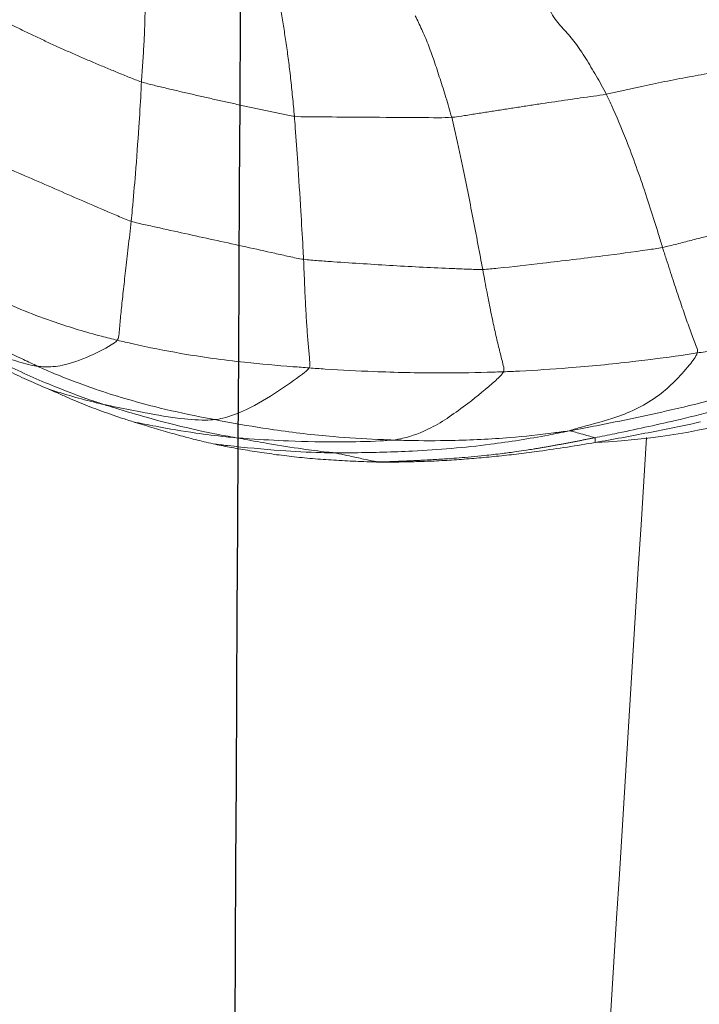
# Model space of a CAD drawing. Units: millimetres. Extents: x -605614936 to 17, y -1703671239 to 113.
# Drawn here: x -605612147 to -605612144, y -1703669630 to -1703669626 of the extents above; entities that cross this region are included whole.
import ezdxf

# ---------------------------------------------------------------- set-up
doc = ezdxf.new("R2010")
doc.units = ezdxf.units.MM
doc.layers.get('0').update_dxf_attribs({"lineweight": 9, "true_color": 0x1c1c1c})
doc.layers.add('05___PRT_ALL_DTM_CSYS', color=7, linetype='Continuous')

# ---------------------------------------------------------------- blocks, each defined once
blk = doc.blocks.new('A$C7A8449C8')
blk.add_arc((30.7355, 62.2847, 1.2799), 3.7066, 92.6441, 124.0635)
for points, knots in [([(31.484, 94.712, 2.5643), (31.5274, 93.4817, 2.5845), (31.5854, 88.2497, 2.6116), (30.8955, 78.6681, 2.2899), (30.3849, 70.3243, 2.0518), (30.1407, 65.964, 1.9379)], [8.638961, 8.638961, 8.638961, 8.638961, 12.334862, 24.326039, 37.433083, 37.433083, 37.433083, 37.433083]), ([(30.5666, 65.9652, 1.2799), (30.5695, 65.9657, 1.2799), (30.5754, 65.9669, 1.2799), (30.5841, 65.9685, 1.2799), (30.5927, 65.9702, 1.2799), (30.6013, 65.9718, 1.2799), (30.6099, 65.9734, 1.2799), (30.6184, 65.975, 1.2799), (30.6269, 65.9766, 1.2799), (30.6354, 65.9782, 1.2799), (30.6439, 65.9798, 1.2799), (30.6523, 65.9814, 1.2799), (30.6608, 65.983, 1.2799), (30.6693, 65.9846, 1.2799), (30.6777, 65.9861, 1.2799), (30.6862, 65.9877, 1.2799), (30.6947, 65.9893, 1.2799), (30.7031, 65.9908, 1.2799), (30.7116, 65.9923, 1.2799), (30.7201, 65.9939, 1.2799), (30.7286, 65.9954, 1.2799), (30.737, 65.9969, 1.2799), (30.7455, 65.9984, 1.2799), (30.754, 65.9999, 1.2799), (30.7625, 66.0014, 1.2799), (30.7709, 66.0029, 1.2799), (30.7794, 66.0044, 1.2799), (30.7879, 66.0058, 1.2799), (30.7964, 66.0073, 1.2799), (30.8049, 66.0087, 1.2799), (30.8134, 66.0101, 1.2799), (30.8219, 66.0115, 1.2799), (30.8304, 66.0129, 1.2799), (30.8389, 66.0143, 1.2799), (30.8474, 66.0156, 1.2799), (30.8559, 66.017, 1.2799), (30.8724, 66.0196, 1.2799), (30.9028, 66.0242, 1.2799), (30.9527, 66.0313, 1.2799), (31.0205, 66.04, 1.2799), (31.0929, 66.048, 1.2799), (31.1624, 66.0546, 1.2799), (31.2208, 66.0594, 1.2799), (31.2702, 66.0629, 1.2799), (31.3125, 66.0657, 1.2799), (31.3492, 66.0678, 1.2799), (31.38, 66.0694, 1.2799), (31.4048, 66.0707, 1.2799), (31.4235, 66.0716, 1.2799), (31.4424, 66.0724, 1.2799), (31.4614, 66.0733, 1.2799), (31.4806, 66.0741, 1.2799), (31.499, 66.0749, 1.2799), (31.5176, 66.0756, 1.2799), (31.5375, 66.0764, 1.2799), (31.558, 66.0771, 1.2799), (31.5771, 66.0778, 1.2799), (31.5932, 66.0782, 1.2799), (31.6067, 66.0784, 1.2799), (31.615, 66.0786, 1.2799), (31.6187, 66.0786, 1.2799)], [0, 0, 0, 0, 0.008048, 0.016098, 0.024153, 0.032215, 0.040284, 0.048361, 0.056444, 0.064534, 0.072627, 0.080724, 0.088821, 0.096918, 0.105016, 0.113114, 0.121212, 0.129311, 0.137409, 0.145508, 0.153607, 0.161706, 0.169805, 0.177904, 0.186003, 0.194102, 0.202201, 0.2103, 0.218398, 0.226497, 0.234596, 0.242694, 0.250793, 0.258891, 0.266989, 0.275087, 0.283185, 0.314288, 0.361933, 0.426111, 0.508158, 0.568664, 0.623435, 0.67322, 0.707514, 0.741812, 0.776115, 0.793542, 0.811201, 0.82909, 0.847212, 0.865565, 0.884152, 0.900445, 0.919913, 0.942552, 0.960781, 0.976426, 0.989496, 1, 1, 1, 1]), ([(30.8358, 66.0281, 1.2799), (30.8684, 66.0324, 1.2799), (30.901, 66.0365, 1.2799), (30.9661, 66.0441, 1.2799), (30.9986, 66.0476, 1.2799), (31.0632, 66.0541, 1.2799), (31.0954, 66.0572, 1.2799), (31.1595, 66.0626, 1.2799), (31.1915, 66.0651, 1.2799), (31.2555, 66.0695, 1.2799), (31.2875, 66.0714, 1.2799), (31.3518, 66.0746, 1.2799), (31.3842, 66.0759, 1.2799), (31.4494, 66.0778, 1.2799), (31.4823, 66.0785, 1.2799), (31.5321, 66.079, 1.2799), (31.5488, 66.0792, 1.2799), (31.5823, 66.0792, 1.2799), (31.5991, 66.0791, 1.2799), (31.616, 66.0789, 1.2799)], [0, 0, 0, 0, 0.125, 0.125, 0.25, 0.25, 0.375, 0.375, 0.5, 0.5, 0.625, 0.625, 0.75, 0.75, 0.875, 0.875, 0.9375, 0.9375, 1, 1, 1, 1]), ([(31.616, 66.0789, 1.2799), (31.6167, 66.0787, 1.2799), (31.621, 66.0775, 1.2799), (31.6454, 66.0734, 1.2799), (31.6912, 66.0638, 1.2799), (31.7483, 66.0519, 1.2799), (31.7941, 66.0423, 1.2799), (31.8173, 66.0373, 1.2799), (31.8269, 66.036, 1.2799)], [0, 0, 0, 0, 0.019154, 0.100891, 0.346102, 0.673051, 0.918263, 1, 1, 1, 1]), ([(31.6441, 66.0784, 1.2799), (31.6619, 66.0779, 1.2799), (31.6797, 66.0773, 1.2799), (31.7152, 66.0759, 1.2799), (31.7329, 66.0751, 1.2799), (31.786, 66.0727, 1.2799), (31.8212, 66.0708, 1.2799), (31.8908, 66.0663, 1.2799), (31.9251, 66.0637, 1.2799), (31.9925, 66.0576, 1.2799), (32.0256, 66.0541, 1.2799), (32.0908, 66.0466, 1.2799), (32.1229, 66.0425, 1.2799), (32.1703, 66.0358, 1.2799), (32.186, 66.0336, 1.2799), (32.217, 66.0289, 1.2799), (32.2322, 66.0265, 1.2799), (32.2773, 66.0193, 1.2799), (32.3065, 66.0145, 1.2799), (32.3485, 66.007, 1.2799), (32.3622, 66.0044, 1.2799), (32.3889, 65.9991, 1.2799), (32.4019, 65.9963, 1.2799), (32.4146, 65.9935, 1.2799)], [0, 0, 0, 0, 0.0625, 0.0625, 0.125, 0.125, 0.25, 0.25, 0.375, 0.375, 0.5, 0.5, 0.625, 0.625, 0.6875, 0.6875, 0.75, 0.75, 0.875, 0.875, 0.9375, 0.9375, 1, 1, 1, 1]), ([(30.5645, 65.9874, 1.2799), (30.6092, 65.9947, 1.2799), (30.6542, 66.0018, 1.2799), (30.7447, 66.0154, 1.2799), (30.7901, 66.022, 1.2799), (30.8358, 66.0281, 1.2799)], [0, 0, 0, 0, 0.5, 0.5, 1, 1, 1, 1]), ([(30.6899, 65.9327, 1.2799), (30.7291, 65.941, 1.2799), (30.8533, 65.965, 1.2799), (31.1029, 66.0035, 1.2799), (31.4173, 66.0292, 1.2799), (31.669, 66.0351, 1.2799), (31.7948, 66.036, 1.2799), (31.8269, 66.036, 1.2799)], [0, 0, 0, 0, 0.083333, 0.333333, 0.666667, 0.916667, 1, 1, 1, 1]), ([(32.4146, 65.9935, 1.2799), (32.3914, 65.9965, 1.2799), (32.2822, 66.0095, 1.2799), (32.1079, 66.0246, 1.2799), (31.9348, 66.0345, 1.2799), (31.848, 66.036, 1.2799), (31.8269, 66.036, 1.2799)], [0, 0, 0, 0, 0.118855, 0.559428, 0.889857, 1, 1, 1, 1]), ([(32.3027, 65.9655, 1.2799), (32.2876, 65.9681, 1.2799), (32.2347, 65.9779, 1.2799), (32.1286, 65.9955, 1.2799), (31.9958, 66.0165, 1.2799), (31.8894, 66.0296, 1.2799), (31.8363, 66.0348, 1.2799), (31.8269, 66.036, 1.2799)], [0, 0, 0, 0, 0.083333, 0.333333, 0.666667, 0.916667, 1, 1, 1, 1]), ([(29.4221, 65.6342, 1.2799), (29.4523, 65.6485, 1.2799), (29.5733, 65.7041, 1.2799), (29.8218, 65.7998, 1.2799), (30.1449, 65.8797, 1.2799), (30.4048, 65.9337, 1.2799), (30.5351, 65.9592, 1.2799), (30.5666, 65.9652, 1.2799)], [0, 0, 0, 0, 0.083333, 0.333333, 0.666667, 0.916667, 1, 1, 1, 1]), ([(30.0547, 65.8914, 1.2799), (30.0968, 65.9003, 1.2799), (30.139, 65.9087, 1.2799), (30.2235, 65.9252, 1.2799), (30.2657, 65.9335, 1.2799), (30.3504, 65.9496, 1.2799), (30.3928, 65.9575, 1.2799), (30.4782, 65.9728, 1.2799), (30.5211, 65.9802, 1.2799), (30.5645, 65.9874, 1.2799)], [0, 0, 0, 0, 0.25, 0.25, 0.5, 0.5, 0.75, 0.75, 1, 1, 1, 1]), ([(30.5645, 65.9874, 1.2799), (30.5645, 65.9854, 1.2799), (30.5647, 65.9792, 1.2799), (30.5649, 65.9716, 1.2799), (30.565, 65.9663, 1.2799), (30.5666, 65.9652, 1.2799)], [0, 0, 0, 0, 0.263667, 0.815917, 1, 1, 1, 1]), ([(30.5666, 65.9652, 1.2799), (30.5683, 65.964, 1.2799), (30.5816, 65.9604, 1.2799), (30.6081, 65.9538, 1.2799), (30.6412, 65.9449, 1.2799), (30.6679, 65.9371, 1.2799), (30.6813, 65.9333, 1.2799), (30.6899, 65.9327, 1.2799)], [0, 0, 0, 0, 0.083333, 0.333333, 0.666667, 0.916667, 1, 1, 1, 1]), ([(30.6899, 65.9327, 1.2799), (30.7184, 65.9364, 1.2799), (30.8119, 65.9492, 1.2799), (30.9999, 65.9687, 1.2799), (31.2364, 65.9794, 1.2799), (31.426, 65.9796, 1.2799), (31.5208, 65.9767, 1.2799), (31.5452, 65.9759, 1.2799)], [0, 0, 0, 0, 0.083333, 0.333333, 0.666667, 0.916667, 1, 1, 1, 1]), ([(31.0088, 65.6566, 1.2799), (31.016, 65.6705, 1.2799), (31.0758, 65.7237, 1.2799), (31.1958, 65.819, 1.2799), (31.3457, 65.9196, 1.2799), (31.4662, 65.9631, 1.2799), (31.5266, 65.974, 1.2799), (31.5452, 65.9759, 1.2799)], [0, 0, 0, 0, 0.083333, 0.333333, 0.666667, 0.916667, 1, 1, 1, 1]), ([(31.5452, 65.9759, 1.2799), (31.5629, 65.9777, 1.2799), (31.6474, 65.9831, 1.2799), (31.8168, 65.986, 1.2799), (32.0283, 65.9826, 1.2799), (32.197, 65.9729, 1.2799), (32.2812, 65.9672, 1.2799), (32.3027, 65.9655, 1.2799)], [0, 0, 0, 0, 0.083333, 0.333333, 0.666667, 0.916667, 1, 1, 1, 1]), ([(31.5452, 65.9759, 1.2799), (31.5685, 65.975, 1.2799), (31.6646, 65.9716, 1.2799), (31.8567, 65.9605, 1.2799), (32.0962, 65.9331, 1.2799), (32.2869, 65.9023, 1.2799), (32.3821, 65.885, 1.2799), (32.4061, 65.8806, 1.2799)], [0, 0, 0, 0, 0.083333, 0.333333, 0.666667, 0.916667, 1, 1, 1, 1]), ([(32.802, 65.8904, 1.2799), (32.7655, 65.8979, 1.2799), (32.6647, 65.9178, 1.2799), (32.5146, 65.9422, 1.2799), (32.384, 65.9574, 1.2799), (32.3186, 65.9641, 1.2799), (32.3027, 65.9655, 1.2799)], [0, 0, 0, 0, 0.221167, 0.610584, 0.902646, 1, 1, 1, 1]), ([(32.3027, 65.9655, 1.2799), (32.319, 65.9626, 1.2799), (32.3912, 65.9502, 1.2799), (32.5351, 65.9217, 1.2799), (32.7135, 65.8772, 1.2799), (32.8549, 65.8367, 1.2799), (32.9253, 65.8154, 1.2799), (32.9434, 65.8097, 1.2799)], [0, 0, 0, 0, 0.083333, 0.333333, 0.666667, 0.916667, 1, 1, 1, 1]), ([(32.4146, 65.9935, 1.2799), (32.4446, 65.9869, 1.2799), (32.4727, 65.9804, 1.2799), (32.5278, 65.9673, 1.2799), (32.5547, 65.9605, 1.2799), (32.5959, 65.9495, 1.2799), (32.6097, 65.9457, 1.2799), (32.6379, 65.938, 1.2799), (32.6523, 65.9339, 1.2799), (32.6961, 65.9215, 1.2799), (32.7264, 65.9126, 1.2799), (32.7576, 65.9035, 1.2799)], [0, 0, 0, 0, 0.25, 0.25, 0.5, 0.5, 0.625, 0.625, 0.75, 0.75, 1, 1, 1, 1]), ([(29.276, 65.5051, 1.2799), (29.3115, 65.5234, 1.2799), (29.4578, 65.5977, 1.2799), (29.7586, 65.7302, 1.2799), (30.1568, 65.8292, 1.2799), (30.477, 65.8945, 1.2799), (30.6382, 65.9237, 1.2799), (30.6899, 65.9327, 1.2799)], [0, 0, 0, 0, 0.083333, 0.333333, 0.666667, 0.916667, 1, 1, 1, 1]), ([(30.6899, 65.9327, 1.2799), (30.6681, 65.9262, 1.2799), (30.5934, 65.9049, 1.2799), (30.4444, 65.8687, 1.2799), (30.2672, 65.7898, 1.2799), (30.1391, 65.6639, 1.2799), (30.0771, 65.5872, 1.2799), (30.0705, 65.5687, 1.2799)], [0, 0, 0, 0, 0.083333, 0.333333, 0.666667, 0.916667, 1, 1, 1, 1]), ([(31.9496, 65.6386, 1.2799), (31.9559, 65.649, 1.2799), (32.0078, 65.6861, 1.2799), (32.1113, 65.7567, 1.2799), (32.2405, 65.8316, 1.2799), (32.3422, 65.8699, 1.2799), (32.392, 65.8792, 1.2799), (32.4061, 65.8806, 1.2799)], [0, 0, 0, 0, 0.083333, 0.333333, 0.666667, 0.916667, 1, 1, 1, 1]), ([(32.4061, 65.8806, 1.2799), (32.42, 65.8819, 1.2799), (32.4815, 65.8841, 1.2799), (32.6026, 65.8739, 1.2799), (32.7511, 65.8471, 1.2799), (32.8696, 65.8252, 1.2799), (32.9285, 65.8129, 1.2799), (32.9434, 65.8097, 1.2799)], [0, 0, 0, 0, 0.083333, 0.333333, 0.666667, 0.916667, 1, 1, 1, 1]), ([(32.4061, 65.8806, 1.2799), (32.4302, 65.8762, 1.2799), (32.5277, 65.8583, 1.2799), (32.7215, 65.8163, 1.2799), (32.9613, 65.7492, 1.2799), (33.1485, 65.6801, 1.2799), (33.2405, 65.6412, 1.2799), (33.2634, 65.6311, 1.2799)], [0, 0, 0, 0, 0.083333, 0.333333, 0.666667, 0.916667, 1, 1, 1, 1]), ([(32.802, 65.8904, 1.2799), (32.8208, 65.8847, 1.2799), (32.8393, 65.8788, 1.2799), (32.8758, 65.8672, 1.2799), (32.8936, 65.8613, 1.2799), (32.9284, 65.8496, 1.2799), (32.9453, 65.8437, 1.2799), (32.9785, 65.8321, 1.2799), (32.9946, 65.8262, 1.2799), (33.0262, 65.8145, 1.2799), (33.0418, 65.8085, 1.2799), (33.073, 65.7961, 1.2799), (33.0887, 65.7895, 1.2799), (33.1209, 65.776, 1.2799), (33.1375, 65.7689, 1.2799), (33.1723, 65.7541, 1.2799), (33.1906, 65.7463, 1.2799), (33.2102, 65.7383, 1.2799)], [0, 0, 0, 0, 0.125, 0.125, 0.25, 0.25, 0.375, 0.375, 0.5, 0.5, 0.625, 0.625, 0.75, 0.75, 0.875, 0.875, 1, 1, 1, 1]), ([(32.9434, 65.8097, 1.2799), (32.9559, 65.807, 1.2799), (33.0062, 65.7959, 1.2799), (33.0953, 65.7724, 1.2799), (33.1714, 65.7502, 1.2799), (33.2102, 65.7383, 1.2799)], [0, 0, 0, 0, 0.13956, 0.558238, 1, 1, 1, 1]), ([(32.9434, 65.8097, 1.2799), (32.9631, 65.8036, 1.2799), (33.0434, 65.7774, 1.2799), (33.2026, 65.7195, 1.2799), (33.3975, 65.636, 1.2799), (33.5474, 65.5562, 1.2799), (33.6213, 65.5144, 1.2799), (33.64, 65.5038, 1.2799)], [0, 0, 0, 0, 0.083333, 0.333333, 0.666667, 0.916667, 1, 1, 1, 1]), ([(33.2102, 65.7383, 1.2799), (33.2373, 65.7272, 1.2799), (33.2659, 65.7153, 1.2799), (33.3245, 65.6897, 1.2799), (33.3547, 65.6761, 1.2799), (33.4156, 65.6477, 1.2799), (33.4464, 65.633, 1.2799), (33.5076, 65.6026, 1.2799), (33.5381, 65.5871, 1.2799), (33.5682, 65.5711, 1.2799)], [0, 0, 0, 0, 0.25, 0.25, 0.5, 0.5, 0.75, 0.75, 1, 1, 1, 1]), ([(30.0705, 65.5687, 1.2799), (30.0964, 65.5725, 1.2799), (30.2004, 65.5872, 1.2799), (30.4082, 65.6135, 1.2799), (30.6691, 65.6381, 1.2799), (30.8781, 65.6509, 1.2799), (30.9827, 65.6557, 1.2799), (31.0088, 65.6566, 1.2799)], [0, 0, 0, 0, 0.083333, 0.333333, 0.666667, 0.916667, 1, 1, 1, 1]), ([(31.0088, 65.6566, 1.2799), (31.035, 65.6576, 1.2799), (31.1397, 65.6609, 1.2799), (31.349, 65.6639, 1.2799), (31.6104, 65.6576, 1.2799), (31.8192, 65.6477, 1.2799), (31.9235, 65.6405, 1.2799), (31.9496, 65.6386, 1.2799)], [0, 0, 0, 0, 0.083333, 0.333333, 0.666667, 0.916667, 1, 1, 1, 1]), ([(31.9496, 65.6386, 1.2799), (31.9756, 65.6367, 1.2799), (32.0798, 65.629, 1.2799), (32.2877, 65.6116, 1.2799), (32.5462, 65.5776, 1.2799), (32.751, 65.5375, 1.2799), (32.8528, 65.5149, 1.2799), (32.8782, 65.509, 1.2799)], [0, 0, 0, 0, 0.083333, 0.333333, 0.666667, 0.916667, 1, 1, 1, 1]), ([(32.8782, 65.509, 1.2799), (32.8844, 65.5177, 1.2799), (32.9312, 65.5453, 1.2799), (33.023, 65.5909, 1.2799), (33.134, 65.6294, 1.2799), (33.2146, 65.6348, 1.2799), (33.2531, 65.6324, 1.2799), (33.2634, 65.6311, 1.2799)], [0, 0, 0, 0, 0.083333, 0.333333, 0.666667, 0.916667, 1, 1, 1, 1]), ([(33.2634, 65.6311, 1.2799), (33.2739, 65.6298, 1.2799), (33.3185, 65.6217, 1.2799), (33.4038, 65.5963, 1.2799), (33.5071, 65.5571, 1.2799), (33.589, 65.5244, 1.2799), (33.6298, 65.5079, 1.2799), (33.64, 65.5038, 1.2799)], [0, 0, 0, 0, 0.083333, 0.333333, 0.666667, 0.916667, 1, 1, 1, 1]), ([(33.2634, 65.6311, 1.2799), (33.2864, 65.6209, 1.2799), (33.3779, 65.5789, 1.2799), (33.5587, 65.4889, 1.2799), (33.7741, 65.3565, 1.2799), (33.9413, 65.2424, 1.2799), (34.023, 65.1825, 1.2799), (34.0432, 65.1674, 1.2799)], [0, 0, 0, 0, 0.083333, 0.333333, 0.666667, 0.916667, 1, 1, 1, 1]), ([(32.8782, 65.509, 1.2799), (32.9036, 65.5031, 1.2799), (33.0049, 65.4783, 1.2799), (33.2054, 65.4208, 1.2799), (33.449, 65.3255, 1.2799), (33.6359, 65.2321, 1.2799), (33.7265, 65.1797, 1.2799), (33.7489, 65.1664, 1.2799)], [0, 0, 0, 0, 0.083333, 0.333333, 0.666667, 0.916667, 1, 1, 1, 1]), ([(31.1093, 65.1778, 1.2799), (31.0849, 65.1771, 1.2799), (30.9876, 65.1676, 1.2799), (30.7937, 65.1457, 1.2799), (30.5513, 65.1183, 1.2799), (30.3588, 65.0927, 1.2799), (30.2626, 65.0795, 1.2799), (30.2388, 65.0749, 1.2799)], [0, 0, 0, 0, 0.083333, 0.333333, 0.666667, 0.916667, 1, 1, 1, 1]), ([(31.9765, 65.1305, 1.2799), (31.9526, 65.1338, 1.2799), (31.9044, 65.1372, 1.2799), (31.8079, 65.1437, 1.2799), (31.6873, 65.1514, 1.2799), (31.5426, 65.16, 1.2799), (31.398, 65.1677, 1.2799), (31.2777, 65.1729, 1.2799), (31.1814, 65.1766, 1.2799), (31.1333, 65.1785, 1.2799), (31.1093, 65.1778, 1.2799)], [0, 0, 0, 0, 0.083333, 0.166667, 0.333333, 0.5, 0.666667, 0.833333, 0.916667, 1, 1, 1, 1]), ([(31.1093, 65.1778, 1.2799), (31.1129, 65.159, 1.2799), (31.1278, 65.0812, 1.2799), (31.1604, 64.916, 1.2799), (31.2026, 64.7112, 1.2799), (31.2369, 64.5573, 1.2799), (31.2545, 64.4843, 1.2799), (31.2594, 64.4663, 1.2799)], [0, 0, 0, 0, 0.083333, 0.333333, 0.666667, 0.916667, 1, 1, 1, 1]), ([(31.9765, 65.1305, 1.2799), (32, 65.1273, 1.2799), (32.0464, 65.1174, 1.2799), (32.1393, 65.0976, 1.2799), (32.2552, 65.0725, 1.2799), (32.3944, 65.0431, 1.2799), (32.5336, 65.0136, 1.2799), (32.6495, 64.9888, 1.2799), (32.7423, 64.9691, 1.2799), (32.7887, 64.9594, 1.2799), (32.8112, 64.9525, 1.2799)], [0, 0, 0, 0, 0.083333, 0.166667, 0.333333, 0.5, 0.666667, 0.833333, 0.916667, 1, 1, 1, 1]), ([(32.021, 64.4613, 1.2799), (32.0195, 64.4789, 1.2799), (32.0137, 64.5502, 1.2799), (32.003, 64.6971, 1.2799), (31.9908, 64.8857, 1.2799), (31.9815, 65.0381, 1.2799), (31.9774, 65.1123, 1.2799), (31.9765, 65.1305, 1.2799)], [0, 0, 0, 0, 0.083333, 0.333333, 0.666667, 0.916667, 1, 1, 1, 1]), ([(30.2388, 65.0749, 1.2799), (30.245, 65.0555, 1.2799), (30.27, 64.9748, 1.2799), (30.3271, 64.8001, 1.2799), (30.4055, 64.5893, 1.2799), (30.4698, 64.443, 1.2799), (30.5022, 64.3746, 1.2799), (30.5109, 64.358, 1.2799)], [0, 0, 0, 0, 0.083333, 0.333333, 0.666667, 0.916667, 1, 1, 1, 1]), ([(32.7611, 64.3007, 1.2799), (32.7621, 64.3177, 1.2799), (32.7656, 64.3867, 1.2799), (32.7746, 64.5288, 1.2799), (32.7883, 64.7118, 1.2799), (32.8017, 64.8608, 1.2799), (32.8092, 64.9343, 1.2799), (32.8112, 64.9525, 1.2799)], [0, 0, 0, 0, 0.083333, 0.333333, 0.666667, 0.916667, 1, 1, 1, 1]), ([(33.5814, 64.6302, 1.2799), (33.5608, 64.6406, 1.2799), (33.4752, 64.6765, 1.2799), (33.304, 64.7481, 1.2799), (33.0902, 64.8387, 1.2799), (32.9189, 64.9101, 1.2799), (32.8333, 64.9457, 1.2799), (32.8112, 64.9525, 1.2799)], [0, 0, 0, 0, 0.083333, 0.333333, 0.666667, 0.916667, 1, 1, 1, 1]), ([(32.021, 64.4613, 1.2799), (32, 64.4635, 1.2799), (31.9152, 64.464, 1.2799), (31.7461, 64.4656, 1.2799), (31.5343, 64.4665, 1.2799), (31.3652, 64.468, 1.2799), (31.2804, 64.468, 1.2799), (31.2594, 64.4663, 1.2799)], [0, 0, 0, 0, 0.083333, 0.333333, 0.666667, 0.916667, 1, 1, 1, 1])]:
    blk.add_open_spline(points, degree=3, knots=knots)
for points in [[(31.616, 66.0789, 1.2799), (31.6254, 66.0788, 1.2799), (31.6347, 66.0786, 1.2799), (31.6441, 66.0784, 1.2799)], [(32.7576, 65.9035, 1.2799), (32.7725, 65.8992, 1.2799), (32.7873, 65.8948, 1.2799), (32.802, 65.8904, 1.2799)], [(31.0088, 65.6566, 1.2799), (31.0039, 65.647, 1.2799), (31.0093, 65.6272, 1.2799), (31.0175, 65.5965, 1.2799), (31.0258, 65.5645, 1.2799), (31.0342, 65.5313, 1.2799), (31.0427, 65.4965, 1.2799), (31.0513, 65.46, 1.2799), (31.0601, 65.4212, 1.2799), (31.0691, 65.3795, 1.2799), (31.0784, 65.3353, 1.2799), (31.0881, 65.2871, 1.2799), (31.0983, 65.2346, 1.2799), (31.1056, 65.1971, 1.2799), (31.1093, 65.1778, 1.2799)], [(31.9496, 65.6386, 1.2799), (31.944, 65.6296, 1.2799), (31.9461, 65.6095, 1.2799), (31.9492, 65.5786, 1.2799), (31.9523, 65.546, 1.2799), (31.9553, 65.5116, 1.2799), (31.9583, 65.4757, 1.2799), (31.9611, 65.437, 1.2799), (31.9638, 65.3949, 1.2799), (31.9664, 65.3498, 1.2799), (31.9689, 65.3021, 1.2799), (31.9713, 65.249, 1.2799), (31.9738, 65.1913, 1.2799), (31.9756, 65.1509, 1.2799), (31.9765, 65.1305, 1.2799)], [(30.0705, 65.5687, 1.2799), (30.0446, 65.5648, 1.2799), (29.9931, 65.5567, 1.2799), (29.9159, 65.5436, 1.2799), (29.8387, 65.5295, 1.2799), (29.7617, 65.5143, 1.2799), (29.6849, 65.4978, 1.2799), (29.6086, 65.4798, 1.2799), (29.5327, 65.46, 1.2799), (29.4573, 65.4383, 1.2799), (29.3825, 65.4143, 1.2799), (29.3086, 65.3881, 1.2799), (29.2356, 65.3599, 1.2799), (29.1878, 65.3397, 1.2799), (29.164, 65.3286, 1.2799)], [(30.0705, 65.5687, 1.2799), (30.0664, 65.5571, 1.2799), (30.0752, 65.5365, 1.2799), (30.0883, 65.5042, 1.2799), (30.1016, 65.4701, 1.2799), (30.1151, 65.4342, 1.2799), (30.1289, 65.3966, 1.2799), (30.143, 65.3572, 1.2799), (30.1575, 65.3158, 1.2799), (30.1723, 65.2728, 1.2799), (30.1876, 65.2279, 1.2799), (30.2036, 65.1804, 1.2799), (30.2206, 65.1297, 1.2799), (30.2328, 65.0936, 1.2799), (30.2388, 65.0749, 1.2799)], [(32.8782, 65.509, 1.2799), (32.8717, 65.5, 1.2799), (32.8699, 65.4784, 1.2799), (32.8666, 65.4439, 1.2799), (32.863, 65.407, 1.2799), (32.8589, 65.3678, 1.2799), (32.8544, 65.3261, 1.2799), (32.8494, 65.2819, 1.2799), (32.844, 65.2348, 1.2799), (32.8382, 65.1846, 1.2799), (32.8318, 65.1311, 1.2799), (32.8251, 65.0744, 1.2799), (32.8181, 65.0149, 1.2799), (32.8135, 64.9734, 1.2799), (32.8112, 64.9525, 1.2799)], [(30.2388, 65.0749, 1.2799), (30.2156, 65.0704, 1.2799), (30.1696, 65.059, 1.2799), (30.1006, 65.0419, 1.2799), (30.0316, 65.0246, 1.2799), (29.9627, 65.0074, 1.2799), (29.8939, 64.99, 1.2799), (29.8251, 64.9725, 1.2799), (29.7564, 64.9548, 1.2799), (29.6877, 64.9372, 1.2799), (29.6193, 64.9194, 1.2799), (29.5511, 64.9013, 1.2799), (29.4834, 64.8828, 1.2799), (29.4385, 64.8701, 1.2799), (29.4204, 64.857, 1.2799)], [(31.2594, 64.4663, 1.2799), (31.2383, 64.4647, 1.2799), (31.1966, 64.4582, 1.2799), (31.1342, 64.4486, 1.2799), (31.0718, 64.4392, 1.2799), (31.0094, 64.4299, 1.2799), (30.947, 64.4205, 1.2799), (30.8846, 64.4112, 1.2799), (30.8222, 64.402, 1.2799), (30.7598, 64.3931, 1.2799), (30.6975, 64.3843, 1.2799), (30.6352, 64.3758, 1.2799), (30.5729, 64.3673, 1.2799), (30.5313, 64.3616, 1.2799), (30.5109, 64.358, 1.2799)], [(31.2594, 64.4663, 1.2799), (31.2637, 64.4506, 1.2799), (31.273, 64.4194, 1.2799), (31.2871, 64.3741, 1.2799), (31.3013, 64.3299, 1.2799), (31.3156, 64.2867, 1.2799), (31.3299, 64.2441, 1.2799), (31.3444, 64.2024, 1.2799), (31.359, 64.1621, 1.2799), (31.3738, 64.1236, 1.2799), (31.3889, 64.0877, 1.2799), (31.4044, 64.0548, 1.2799), (31.42, 64.0232, 1.2799), (31.4304, 64.0025, 1.2799), (31.4358, 63.9914, 1.2799)], [(32.0845, 63.9729, 1.2799), (32.0824, 63.9851, 1.2799), (32.0784, 64.0098, 1.2799), (32.0724, 64.0468, 1.2799), (32.0665, 64.084, 1.2799), (32.0606, 64.1215, 1.2799), (32.0549, 64.16, 1.2799), (32.0494, 64.1995, 1.2799), (32.0441, 64.2403, 1.2799), (32.0391, 64.2824, 1.2799), (32.0343, 64.3259, 1.2799), (32.0297, 64.3702, 1.2799), (32.0252, 64.4153, 1.2799), (32.0224, 64.4459, 1.2799), (32.021, 64.4613, 1.2799)], [(32.021, 64.4613, 1.2799), (32.0418, 64.4591, 1.2799), (32.0831, 64.4506, 1.2799), (32.145, 64.4378, 1.2799), (32.2069, 64.425, 1.2799), (32.2687, 64.4121, 1.2799), (32.3305, 64.399, 1.2799), (32.3922, 64.3857, 1.2799), (32.4539, 64.3722, 1.2799), (32.5155, 64.3585, 1.2799), (32.5771, 64.3448, 1.2799), (32.6387, 64.3309, 1.2799), (32.7002, 64.3166, 1.2799), (32.741, 64.307, 1.2799), (32.7611, 64.3007, 1.2799)], [(29.8057, 64.2205, 1.2799), (29.8204, 64.2283, 1.2799), (29.8597, 64.2348, 1.2799), (29.9187, 64.2447, 1.2799), (29.9776, 64.2544, 1.2799), (30.0366, 64.2643, 1.2799), (30.0956, 64.2746, 1.2799), (30.1547, 64.2853, 1.2799), (30.2139, 64.2964, 1.2799), (30.2731, 64.3077, 1.2799), (30.3324, 64.3197, 1.2799), (30.3917, 64.3325, 1.2799), (30.4512, 64.3455, 1.2799), (30.4908, 64.3544, 1.2799), (30.5109, 64.358, 1.2799)], [(30.5109, 64.358, 1.2799), (30.5186, 64.3431, 1.2799), (30.5351, 64.314, 1.2799), (30.56, 64.2717, 1.2799), (30.585, 64.2308, 1.2799), (30.6101, 64.1908, 1.2799), (30.6354, 64.1524, 1.2799), (30.6609, 64.1171, 1.2799), (30.6867, 64.0858, 1.2799), (30.7131, 64.0585, 1.2799), (30.7394, 64.0313, 1.2799), (30.765, 63.9997, 1.2799), (30.7883, 63.9578, 1.2799), (30.8028, 63.9241, 1.2799), (30.8106, 63.907, 1.2799)], [(32.7414, 63.8128, 1.2799), (32.7427, 63.8265, 1.2799), (32.7436, 63.8533, 1.2799), (32.7437, 63.8898, 1.2799), (32.7436, 63.9259, 1.2799), (32.7436, 63.9626, 1.2799), (32.7441, 64.0006, 1.2799), (32.7453, 64.0404, 1.2799), (32.747, 64.0815, 1.2799), (32.7492, 64.1238, 1.2799), (32.7519, 64.1672, 1.2799), (32.7548, 64.2111, 1.2799), (32.7579, 64.2555, 1.2799), (32.7602, 64.2856, 1.2799), (32.7611, 64.3007, 1.2799)], [(33.4428, 64.008, 1.2799), (33.4247, 64.0174, 1.2799), (33.3878, 64.0349, 1.2799), (33.3323, 64.0611, 1.2799), (33.2765, 64.087, 1.2799), (33.2204, 64.1125, 1.2799), (33.1639, 64.1376, 1.2799), (33.1071, 64.1622, 1.2799), (33.05, 64.1864, 1.2799), (32.9926, 64.2101, 1.2799), (32.935, 64.2335, 1.2799), (32.8773, 64.2565, 1.2799), (32.8194, 64.2794, 1.2799), (32.7808, 64.2945, 1.2799), (32.7611, 64.3007, 1.2799)], [(30.2081, 63.6826, 1.2799), (30.1962, 63.6996, 1.2799), (30.1723, 63.7343, 1.2799), (30.1371, 63.7891, 1.2799), (30.1024, 63.8455, 1.2799), (30.0674, 63.9012, 1.2799), (30.0317, 63.9531, 1.2799), (29.9973, 63.998, 1.2799), (29.9656, 64.0363, 1.2799), (29.9352, 64.0699, 1.2799), (29.9041, 64.1021, 1.2799), (29.8716, 64.1377, 1.2799), (29.8387, 64.1773, 1.2799), (29.8167, 64.206, 1.2799), (29.8057, 64.2205, 1.2799)]]:
    blk.add_open_spline(points, degree=3)
at = {"layer": '05___PRT_ALL_DTM_CSYS', "color": 251, "linetype": 'Continuous'}
blk.add_open_spline([(32.0952, 0.6275, 1.2799), (32.0891, 3.6255, 1.2799), (32.083, 6.6236, 1.2799), (32.077, 9.6216, 1.2799), (32.0751, 10.5458, 1.2799), (32.0732, 11.47, 1.2799), (32.0713, 12.3942, 1.2799), (32.0713, 12.3943, 1.2799), (32.0713, 12.3944, 1.2799), (32.0713, 12.3945, 1.2799), (32.0627, 16.6537, 1.2799), (32.0629, 22.944, 1.2799), (32.0913, 29.2343, 1.2799), (32.1025, 31.2654, 1.2799), (32.1025, 31.2656, 1.2799), (32.1025, 31.2657, 1.2799), (32.1025, 31.2658, 1.2799), (32.1381, 37.695, 1.2799), (32.1736, 44.1242, 1.2799), (32.2091, 50.5534, 1.2799), (32.3024, 67.4362, 1.2799), (32.3956, 84.3189, 1.2799), (32.4889, 101.2016, 1.2799)], degree=3, knots=[15.856787, 15.856787, 15.856787, 15.856787, 24.851019, 24.851019, 24.851019, 27.623576, 27.623576, 27.623576, 27.6239, 27.6239, 27.6239, 40.401659, 46.495109, 46.495109, 46.495109, 46.495441, 46.495441, 46.495441, 65.783457, 65.783457, 65.783457, 116.432557, 116.432557, 116.432557, 116.432557], dxfattribs=at)

msp = doc.modelspace()

# ---------------------------------------------------------------- block references
at = {"extrusion": (-0.258819, 0, -0.965926), "xscale": -1, "rotation": 270}
msp.add_blockref('A$C7A8449C8', (1703669561.8411, 584976321.3448, 156744175.0206), dxfattribs=at)

doc.saveas('drawing.dxf')
